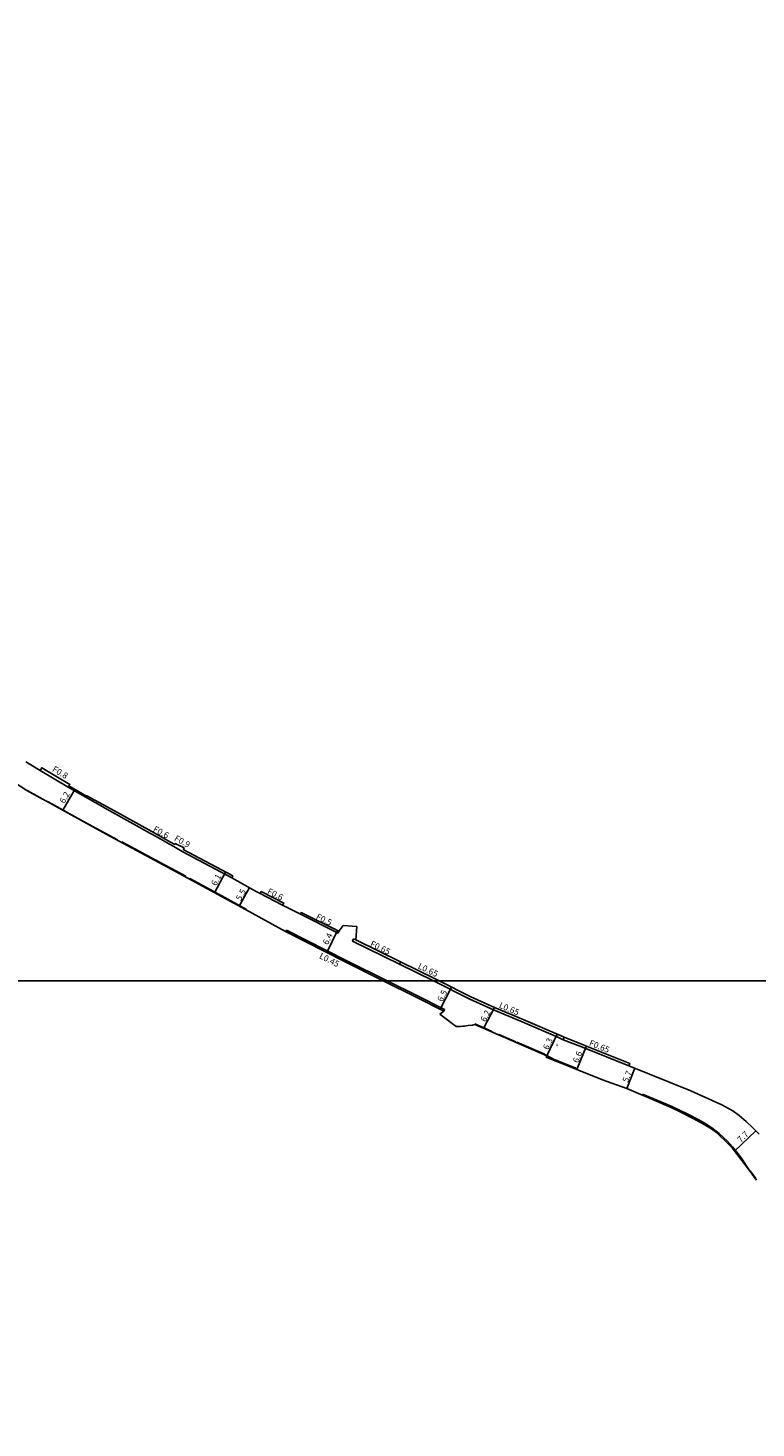
# Model space of a CAD drawing. Units: metres. Extents: x -24000 to -21600, y -108000 to -105000.
# Drawn here: x -22840 to -22650, y -105716 to -105352 of the extents above; entities that cross this region are included whole.
import ezdxf

# ---------------------------------------------------------------- set-up
doc = ezdxf.new("R2010")
doc.units = ezdxf.units.M
doc.header["$LTSCALE"] = 2.5
for name, color, linetype in [('側溝・桝', 7, 'Continuous'), ('図郭', 7, 'Continuous'), ('幅員', 7, 'Continuous'), ('歩道・分離帯・安全施設', 7, 'Continuous'), ('舗装', 7, 'Continuous'), ('道路', 7, 'Continuous')]:
    doc.layers.add(name, color=color, linetype=linetype)
doc.styles.add('YOKO_DECO', font='txt')

msp = doc.modelspace()

# ---------------------------------------------------------------- linework, layer by layer
at = {"layer": '側溝・桝'}
for points in [[(-22786.52, -105573.28), (-22799.4, -105566.35), (-22801.62, -105565.09), (-22802.72, -105564.48), (-22806.36, -105562.44), (-22807.61, -105561.74), (-22818.25, -105555.84), (-22829.03, -105549.65), (-22836.34, -105545.3)], [(-22773.29, -105580.32), (-22779.17, -105577.33)], [(-22768.66, -105582.71), (-22758.87, -105587.6), (-22758.64, -105587.14)], [(-22746.11, -105600), (-22756.81, -105594.7), (-22772.28, -105586.86), (-22772.48, -105587.26)], [(-22742.59, -105595.09), (-22742.88, -105595.69), (-22742.94, -105595.66), (-22755.12, -105589.71), (-22754.83, -105589.12), (-22754.27, -105589.39)], [(-22734.04, -105600), (-22742.88, -105595.69)], [(-22731.39, -105607.89), (-22731.19, -105607.49), (-22738.36, -105603.84), (-22746.11, -105600)], [(-22700.38, -105615.31), (-22701.75, -105614.66), (-22711, -105610.67), (-22718.43, -105607.53), (-22724.64, -105604.8), (-22733.9, -105600.07), (-22734.04, -105600)], [(-22683.27, -105622.11), (-22695.36, -105617.24), (-22700.38, -105615.31), (-22700.11, -105614.7)]]:
    msp.add_lwpolyline(points, dxfattribs=at)
at = {"layer": '図郭'}
for points in [[(-23200, -105000), (-22400, -105000), (-22400, -105600), (-23200, -105600)], [(-23200, -105600), (-22400, -105600), (-22400, -106200), (-23200, -106200)]]:
    msp.add_lwpolyline(points, close=True, dxfattribs=at)
at = {"layer": '幅員'}
for points in [[(-22830.44, -105555.62), (-22827.32, -105550.25)], [(-22791.02, -105577.11), (-22788.13, -105571.75)], [(-22784.56, -105580.62), (-22781.93, -105575.78)], [(-22761.82, -105592.66), (-22758.99, -105586.96)], [(-22732.34, -105607.4), (-22729.39, -105601.63)], [(-22721.08, -105612.38), (-22718.17, -105606.92)], [(-22704.61, -105619.51), (-22701.92, -105613.84)], [(-22696.78, -105623.08), (-22694.32, -105616.95)], [(-22683.82, -105628.03), (-22681.69, -105622.75)], [(-22655.76, -105644.33), (-22650.24, -105639.01)]]:
    msp.add_lwpolyline(points, dxfattribs=at)
at = {"layer": '歩道・分離帯・安全施設'}
for points in [[(-22848.91, -105543.03), (-22847.3, -105544.92), (-22846.3, -105546), (-22845.26, -105546.88), (-22843.57, -105548.13), (-22839.8, -105550.53), (-22835.72, -105552.82)], [(-22834.29, -105553.52), (-22824.92, -105558.65), (-22816.21, -105563.38)], [(-22815.12, -105563.87), (-22805.12, -105569.27), (-22798.43, -105572.83)], [(-22797.44, -105573.39), (-22789.14, -105577.93), (-22782.68, -105581.46)], [(-22723.34, -105611.19), (-22719, -105613.09)], [(-22717.07, -105613.94), (-22712.64, -105615.84)], [(-22712.38, -105615.92), (-22705.54, -105618.91), (-22702.87, -105620.37), (-22697.02, -105622.74)], [(-22679.75, -105629.51), (-22672.25, -105632.58), (-22667.74, -105634.75), (-22665.04, -105636.17), (-22663.23, -105637.22), (-22661.67, -105638.25), (-22659.75, -105639.74), (-22658.57, -105640.79), (-22657.72, -105641.63), (-22656.33, -105643.13), (-22654.62, -105645.31), (-22653.93, -105646.28), (-22652.06, -105649.1)], [(-22651.74, -105649.38), (-22650.24, -105651.43)]]:
    msp.add_lwpolyline(points, dxfattribs=at)
at = {"layer": '道路'}
for points in [[(-22757.57, -105585.64), (-22758.58, -105587.05), (-22758.64, -105587.14), (-22768.44, -105582.26), (-22768.66, -105582.71), (-22773.29, -105580.32), (-22773.02, -105579.8), (-22778.91, -105576.81), (-22779.17, -105577.33), (-22780.31, -105576.67), (-22786.52, -105573.28), (-22786.25, -105572.76), (-22799.12, -105565.83), (-22798.93, -105565.48), (-22801.2, -105564.33), (-22801.33, -105564.56), (-22802.43, -105563.94), (-22806.06, -105561.9), (-22807.31, -105561.2), (-22817.96, -105555.3), (-22824.24, -105551.89), (-22824.25, -105551.88), (-22824.31, -105552), (-22828.86, -105549.36), (-22828.63, -105548.95), (-22835.93, -105544.61), (-22836.34, -105545.3), (-22839.16, -105543.59), (-22840.09, -105543.05)], [(-22747.12, -105600), (-22757, -105595.1), (-22772.54, -105587.23), (-22782.91, -105581.51), (-22802.11, -105571.1), (-22819.15, -105561.87), (-22839.74, -105550.53)], [(-22753.97, -105585.88), (-22757.57, -105585.64)], [(-22732.58, -105600), (-22733.6, -105599.48), (-22742.65, -105595.06), (-22754.27, -105589.39), (-22753.97, -105585.88)], [(-22732.44, -105608.71), (-22731.39, -105607.89), (-22738.56, -105604.24), (-22747.12, -105600)], [(-22649.41, -105639.87), (-22651.03, -105638.19), (-22652.75, -105636.58), (-22654.6, -105635.03), (-22656.26, -105633.84), (-22659.12, -105632.29), (-22661.63, -105631.11), (-22667.17, -105628.62), (-22683.27, -105622.11), (-22683.02, -105621.49), (-22695.12, -105616.63), (-22700.11, -105614.7), (-22701.48, -105614.05), (-22710.74, -105610.06), (-22718.17, -105606.92), (-22724.36, -105604.21), (-22732.58, -105600)], [(-22732.44, -105608.71), (-22728.13, -105611.89)], [(-22650.07, -105651.81), (-22651.92, -105649.34), (-22656.42, -105643.47), (-22657.24, -105642.56), (-22660.5, -105639.48), (-22661.76, -105638.5), (-22663.65, -105637.37), (-22666.52, -105635.78), (-22670.07, -105633.98), (-22672.09, -105633), (-22675.48, -105631.56), (-22683.82, -105628.03), (-22690.12, -105625.74), (-22696.78, -105623.08), (-22704.76, -105619.86), (-22704.61, -105619.51), (-22723.33, -105611.4), (-22723.93, -105611.51), (-22725.01, -105611.65), (-22725.59, -105611.72), (-22726.01, -105611.77), (-22726.43, -105611.81), (-22727.06, -105611.86), (-22727.57, -105611.89), (-22728.13, -105611.89)]]:
    msp.add_lwpolyline(points, dxfattribs=at)

# ---------------------------------------------------------------- texts
at = {"layer": '側溝・桝'}
for s, rotation, p in [('F0.8', 329, (-22833.36, -105545.43)), ('F0.6', 331, (-22807.13, -105561.06)), ('F0.9', 331, (-22801.62, -105563.44)), ('F0.6', 333, (-22777.44, -105577.26)), ('F0.5', 334, (-22764.78, -105583.88)), ('F0.65', 334, (-22750.69, -105590.93)), ('L0.45', 333, (-22763.93, -105594.05)), ('L0.65', 334, (-22738.26, -105596.72)), ('L0.65', 337, (-22717.19, -105606.96)), ('F0.65', 338, (-22693.74, -105616.76))]:
    msp.add_text(s, height=1.6, rotation=rotation, dxfattribs=at).set_placement(p)
at = {"layer": '幅員'}
for s, rotation, p in [('6.2', 60, (-22830.07, -105554.07)), ('6.1', 62, (-22790.58, -105575.47)), ('5.5', 61, (-22784.18, -105579.36)), ('6.4', 64, (-22761.54, -105590.81)), ('6.5', 63, (-22731.77, -105605.62)), ('6.2', 62, (-22720.57, -105610.84)), ('6.3', 65, (-22704.25, -105618.1)), ('6.6', 68, (-22696.45, -105621.5)), ('5.7', 68, (-22683.52, -105626.59)), ('7.7', 44, (-22654.15, -105642.17))]:
    msp.add_text(s, height=1.6, rotation=rotation, dxfattribs=at).set_placement(p)
at = {"layer": '舗装', "style": 'YOKO_DECO'}
msp.add_text('A', height=0.75, dxfattribs=at).set_placement((-22702.24, -105617.08, 165.6))

doc.saveas('drawing.dxf')
